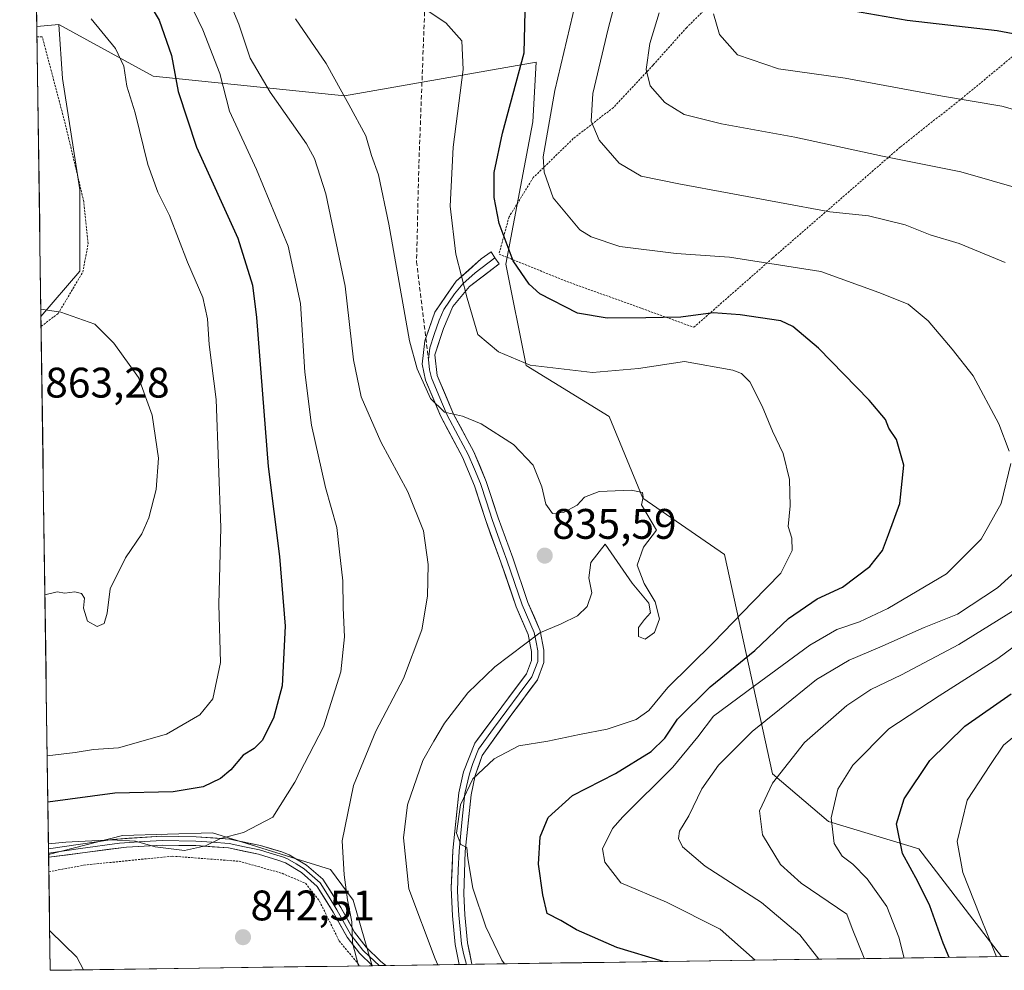
# Model space of a CAD drawing. Units: metres. Extents: x 596725 to 600153, y 4763817 to 4766179.
# Drawn here: x 596751 to 596982, y 4763817 to 4764040 of the extents above; entities that cross this region are included whole.
import ezdxf
from ezdxf.enums import TextEntityAlignment as Align

# ---------------------------------------------------------------- set-up
doc = ezdxf.new("R2010")
doc.units = ezdxf.units.M
doc.header["$MEASUREMENT"] = 0
doc.linetypes.add('TRAZOS', pattern=[0.75, 0.5, -0.25])
doc.linetypes.add('TRAZOSX2', pattern=[1.5, 1, -0.5])
for name, color, linetype, lineweight in [('Alambrada', 19, 'TRAZOS', 0), ('Arbolado forestal CxS', 92, 'Continuous', 0), ('Carátula', 7, 'Continuous', 5), ('Curva de nivel maestra', 36, 'Continuous', 30), ('Curva de nivel normal', 36, 'Continuous', 0), ('Entidad de ámbito territorial CxS', 92, 'Continuous', 0), ('Layer 0', 7, 'Continuous', 0), ('Municipio CxS', 142, 'Continuous', 0), ('Prado CxS', 92, 'Continuous', 0), ('Punto de cota en terreno', 7, 'Continuous', 0), ('Rótulo de punto de cota en terreno', 19, 'Continuous', 0), ('Senda', 19, 'TRAZOSX2', 0), ('Valla', 19, 'TRAZOS', 0)]:
    doc.layers.add(name, color=color, linetype=linetype, lineweight=lineweight)
doc.styles.add('Arial', font='txt', dxfattribs={"height": 0.2})

# ---------------------------------------------------------------- blocks, each defined once
blk = doc.blocks.new('*U153')
at = {"layer": 'Arbolado forestal CxS', "color": 92, "linetype": 'Continuous', "lineweight": 0}
blk.add_polyline3d([(596982.18, 4763819.89, 793.68), (596980.88, 4763819.87, 794.22), (596980.88, 4763819.87, 794.22), (596961.46, 4763845.12, 797.95), (596940.35, 4763851.54, 804.45), (596927.17, 4763862.75, 808.79), (596915.96, 4763914.19, 832.43), (596896.83, 4763927.38, 834.84), (596888.92, 4763946.5, 834.38), (596869.46, 4763958.44, 831.01), (596864.69, 4763982.26, 825.51), (596871.05, 4764015.6, 820.09), (596871.78, 4764029.59, 821.41), (596826.93, 4764021.67, 834.9), (596782.09, 4764026.29, 851.5), (596759.96, 4764038.39, 856.5), (596754.81, 4764037.98, 856.83), (596751.44, 4764275.45, 833.48)], dxfattribs=at)
blk = doc.blocks.new('*U191')
at = {"layer": 'Curva de nivel normal', "color": 36, "linetype": 'Continuous', "lineweight": 0}
blk.add_polyline3d([(596979.73, 4763819.85, 795), (596975.8, 4763829.54, 795), (596971.8, 4763839.63, 795), (596970.51, 4763846.86, 795), (596972.82, 4763856.52, 795), (596978.3, 4763864.95, 795), (596981.31, 4763869.43, 795), (596984.76, 4763872.24, 795)], dxfattribs=at)
blk = doc.blocks.new('*U202')
at = {"layer": 'Curva de nivel normal', "color": 36, "linetype": 'Continuous', "lineweight": 0}
for points in [[(596958.1, 4763819.54, 805), (596956.79, 4763824.41, 805), (596953.97, 4763831.59, 805), (596949.36, 4763838.1, 805), (596946.06, 4763841.54, 805), (596943.54, 4763843.42, 805), (596941.69, 4763846.41, 805), (596940.93, 4763852.39, 805), (596942.52, 4763859.17, 805), (596946.06, 4763864.76, 805), (596954.5, 4763873.31, 805), (596966.25, 4763881.01, 805), (596980.03, 4763889.8, 805), (596996.22, 4763901.75, 805)], [(596994.38, 4764015.44, 805), (596980.94, 4764019.27, 805), (596967.01, 4764021.6, 805), (596944.27, 4764025.8, 805), (596928.61, 4764028.06, 805), (596919.02, 4764031.27, 805), (596914.78, 4764036.1, 805), (596913.38, 4764040.88, 805)]]:
    blk.add_polyline3d(points, dxfattribs=at)
blk = doc.blocks.new('*U206')
at = {"layer": 'Curva de nivel normal', "color": 36, "linetype": 'Continuous', "lineweight": 0}
for points in [[(596938.0317, 4763819.2533, 815), (596933.6, 4763825, 815), (596924.59, 4763832.59, 815), (596911.44, 4763841.1, 815), (596906.12, 4763845.63, 815), (596905.2, 4763847.53, 815), (596905.42, 4763849.28, 815), (596907.62, 4763852.91, 815), (596910.63, 4763859.21, 815), (596914.56, 4763864.76, 815), (596922.42, 4763872.62, 815), (596928.84, 4763877.84, 815), (596937.52, 4763884.86, 815), (596945.15, 4763889.4, 815), (596952.37, 4763892.42, 815), (596962.74, 4763897.03, 815), (596970.55, 4763900.2, 815), (596979.97, 4763906.36, 815), (596989.91, 4763915.42, 815)], [(596981.76, 4763982.6, 815), (596970.98, 4763987.08, 815), (596964.16, 4763989.07, 815), (596958.33, 4763991.48, 815), (596949.67, 4763993.59, 815), (596940.66, 4763994.46, 815), (596905.22, 4764001.06, 815), (596896.41, 4764002.84, 815), (596891.25, 4764005.87, 815), (596886.62, 4764011.32, 815), (596884.74, 4764015.74, 815), (596885.09, 4764022.22, 815), (596888.67, 4764037.39, 815), (596892.14, 4764050.55, 815)]]:
    blk.add_polyline3d(points, dxfattribs=at)
blk = doc.blocks.new('*U216')
at = {"layer": 'Curva de nivel normal', "color": 36, "linetype": 'Continuous', "lineweight": 0}
for points in [[(596830.21, 4763817.7, 840), (596828.79, 4763823.08, 840), (596828.65, 4763828.02, 840), (596827.58, 4763833.19, 840), (596826.83, 4763839.03, 840), (596826.35, 4763847.04, 840), (596828.99, 4763860.02, 840), (596834.27, 4763872.76, 840), (596840.74, 4763885.05, 840), (596845, 4763896.47, 840), (596846.33, 4763904.35, 840), (596846.47, 4763911.81, 840), (596845.39, 4763919.74, 840), (596841.71, 4763928.84, 840), (596835.42, 4763940.55, 840), (596830.84, 4763951.13, 840), (596829.03, 4763959.8, 840), (596827.02, 4763977.09, 840), (596822.55, 4763998.7, 840), (596819.88, 4764006.98, 840), (596817.98, 4764010.42, 840), (596809.45, 4764022.57, 840), (596804.78, 4764030.55, 840), (596802.11, 4764038.46, 840), (596798.01, 4764048.47, 840), (596792.34, 4764060.4, 840), (596789.03, 4764067.62, 840), (596785.35, 4764074.96, 840), (596782.19, 4764087.29, 840), (596781.82, 4764092.4, 840), (596783.11, 4764097.4, 840), (596783.98, 4764102.06, 840), (596785.8, 4764109.86, 840), (596787.05, 4764124.6, 840), (596789.18, 4764133.32, 840), (596792.94, 4764138.72, 840), (596800.69, 4764144.02, 840), (596808.68, 4764147.84, 840), (596813.73, 4764151.23, 840), (596817.35, 4764152.53, 840), (596822.35, 4764151.8, 840), (596828.7, 4764149.56, 840), (596833.1, 4764149, 840), (596836.16, 4764148.11, 840), (596839.39, 4764146.07, 840), (596841.47, 4764146.07, 840), (596844.47, 4764149.21, 840), (596848.81, 4764157.29, 840), (596849.62, 4764165.39, 840), (596848.75, 4764172.4, 840), (596848.14, 4764179.47, 840), (596845.72, 4764185.19, 840), (596841.62, 4764188.27, 840), (596835.95, 4764189.8, 840), (596829.74, 4764192.84, 840), (596822.6, 4764197.78, 840), (596815.45, 4764200.95, 840), (596810.2, 4764203.95, 840), (596802.64, 4764206.36, 840), (596790.68, 4764207.6, 840), (596772.94, 4764208.7, 840), (596762.34, 4764208.61, 840), (596758.73, 4764207.26, 840), (596755.78, 4764204.18, 840), (596752.49, 4764201.32, 840)], [(596757.81, 4763825.92, 840), (596757.92, 4763825.86, 840), (596764.2, 4763819.77, 840), (596765.72, 4763816.77, 840)]]:
    blk.add_polyline3d(points, dxfattribs=at)
blk = doc.blocks.new('*U219')
at = {"layer": 'Curva de nivel normal', "color": 36, "linetype": 'Continuous', "lineweight": 0}
for points in [[(596948.6743, 4763819.4066, 810), (596948.65, 4763819.48, 810), (596945.84, 4763826.46, 810), (596944.64, 4763829.83, 810), (596933.94, 4763837.06, 810), (596929.1, 4763841.44, 810), (596924.89, 4763848.4, 810), (596924.17, 4763854.09, 810), (596927.18, 4763860.5, 810), (596934.68, 4763870.06, 810), (596944.61, 4763878.74, 810), (596950.27, 4763882.53, 810), (596957.47, 4763885.93, 810), (596970.89, 4763893.08, 810), (596983.6, 4763900.94, 810)], [(596986.02, 4763999.63, 810), (596971.36, 4764003.84, 810), (596952.97, 4764007.56, 810), (596932.43, 4764012.03, 810), (596915.25, 4764015.09, 810), (596906.52, 4764017.32, 810), (596901.94, 4764020.1, 810), (596898.51, 4764024.06, 810), (596897.63, 4764027.87, 810), (596898.48, 4764033.94, 810), (596900.68, 4764041.14, 810)]]:
    blk.add_polyline3d(points, dxfattribs=at)
blk = doc.blocks.new('*U221')
at = {"layer": 'Curva de nivel normal', "color": 36, "linetype": 'Continuous', "lineweight": 0}
blk.add_polyline3d([(596864.41, 4763818.19, 830), (596863.75, 4763819.05, 830), (596860.05, 4763826.84, 830), (596856.95, 4763835.95, 830), (596855.83, 4763842.86, 830), (596855.59, 4763845.45, 830), (596854.19, 4763846.19, 830), (596853.18, 4763848.78, 830), (596854.05, 4763855.43, 830), (596856.99, 4763861.54, 830), (596862, 4763866.21, 830), (596867.79, 4763869.26, 830), (596874.53, 4763870.4, 830), (596881.96, 4763871.94, 830), (596888.43, 4763873.18, 830), (596895.27, 4763875.46, 830), (596898.21, 4763877.55, 830), (596902.71, 4763882.96, 830), (596913.32, 4763893.42, 830), (596922.59, 4763903.08, 830), (596929.15, 4763909.75, 830), (596931.81, 4763915.11, 830), (596931.75, 4763917.96, 830), (596930.9, 4763920.74, 830), (596931.31, 4763925.54, 830), (596931.21, 4763931.74, 830), (596929.71, 4763937.86, 830), (596927.17, 4763943.05, 830), (596924.76, 4763948.91, 830), (596921.91, 4763954.62, 830), (596919.91, 4763956.62, 830), (596917.89, 4763957.4, 830), (596906.55, 4763959.42, 830), (596895.82, 4763957.75, 830), (596885.05, 4763956.85, 830), (596870.45, 4763958.56, 830), (596862.99, 4763961.65, 830), (596858.15, 4763965.74, 830), (596855.63, 4763974.26, 830), (596853.02, 4763984.56, 830), (596851.7, 4763995.86, 830), (596852.34, 4764009.66, 830), (596854.72, 4764027.87, 830), (596854.41, 4764034.62, 830), (596850.68, 4764038.82, 830), (596842.34, 4764044.39, 830)], dxfattribs=at)
blk = doc.blocks.new('*U224')
at = {"layer": 'Curva de nivel normal', "color": 36, "linetype": 'Continuous', "lineweight": 0}
for points in [[(596923.13, 4763819.04, 820), (596914.94, 4763826.32, 820), (596902.38, 4763832.61, 820), (596891.66, 4763837.19, 820), (596887.88, 4763842.01, 820), (596887.37, 4763845.18, 820), (596889.67, 4763849.9, 820), (596892.11, 4763852.68, 820), (596903.82, 4763864.3, 820), (596909.74, 4763871.44, 820), (596913.37, 4763876.25, 820), (596922.95, 4763883.33, 820), (596935.94, 4763892.86, 820), (596942.27, 4763896.56, 820), (596947.61, 4763898.33, 820), (596954.27, 4763901.48, 820), (596968, 4763909.61, 820), (596976.09, 4763917.78, 820), (596980.83, 4763926.1, 820), (596983.04, 4763935.48, 820)], [(596982.68, 4763938.41, 820), (596980.24, 4763944.77, 820), (596974.22, 4763956.05, 820), (596969.31, 4763962.28, 820), (596963.71, 4763968.94, 820), (596958.97, 4763972.88, 820), (596952.14, 4763975.61, 820), (596938.57, 4763980.48, 820), (596917.13, 4763983.85, 820), (596904.66, 4763984.7, 820), (596891.43, 4763986.34, 820), (596884.7, 4763988.6, 820), (596882.05, 4763990.31, 820), (596875.82, 4763997.8, 820), (596873.71, 4764003.77, 820), (596873.47, 4764007.39, 820), (596876.2, 4764022.94, 820), (596881.13, 4764043.75, 820)]]:
    blk.add_polyline3d(points, dxfattribs=at)
blk = doc.blocks.new('*U229')
at = {"layer": 'Curva de nivel normal', "color": 36, "linetype": 'Continuous', "lineweight": 0}
blk.add_polyline3d([(596848.78, 4763817.97, 835), (596848.14, 4763819.39, 835), (596842.01, 4763835.76, 835), (596840.7, 4763847.76, 835), (596841.65, 4763855.43, 835), (596845.26, 4763865.84, 835), (596847.82, 4763870.41, 835), (596850.3, 4763874.58, 835), (596855.84, 4763881.73, 835), (596862.16, 4763887.8, 835), (596872.65, 4763895.8, 835), (596877.7, 4763897.89, 835), (596881.47, 4763899.78, 835), (596883.79, 4763901.97, 835), (596884.84, 4763905.16, 835), (596884.17, 4763908.71, 835), (596884.6, 4763912.27, 835), (596887.95, 4763916.54, 835), (596894.33, 4763907.41, 835), (596898.2, 4763902.73, 835), (596898.6, 4763900.45, 835), (596897.2, 4763898.91, 835), (596895.82, 4763897, 835), (596895.79, 4763894.92, 835), (596897.37, 4763894.28, 835), (596899.53, 4763895.9, 835), (596900.7, 4763899.1, 835), (596899.74, 4763903.08, 835), (596897.14, 4763907.38, 835), (596895.48, 4763911.68, 835), (596896.98, 4763915.91, 835), (596900.02, 4763919.83, 835), (596896.49, 4763925.76, 835), (596896.91, 4763927.58, 835), (596896.76, 4763928.7, 835), (596894.09, 4763929.24, 835), (596886.58, 4763928.89, 835), (596883.15, 4763927.63, 835), (596881.44, 4763925.75, 835), (596878.21, 4763924.01, 835), (596875.63, 4763923.76, 835), (596874.06, 4763925.95, 835), (596873.16, 4763930, 835), (596871.15, 4763935.12, 835), (596866.54, 4763939.98, 835), (596858.93, 4763944.8, 835), (596854.54, 4763946.61, 835), (596850.36, 4763947.54, 835), (596847.02, 4763950.74, 835), (596843.9, 4763957.72, 835), (596842.12, 4763964.25, 835), (596837.27, 4763991.57, 835), (596834.85, 4764003.19, 835), (596833.26, 4764007.74, 835), (596831.89, 4764012.34, 835), (596827.93, 4764019.67, 835), (596822.57, 4764029.28, 835), (596815.38, 4764039.73, 835)], dxfattribs=at)
blk = doc.blocks.new('*U242')
at = {"layer": 'Curva de nivel maestra', "color": 36, "linetype": 'Continuous', "lineweight": 30}
blk.add_polyline3d([(596901.55, 4763818.73, 825), (596890.71, 4763822, 825), (596881.28, 4763826.18, 825), (596877.57, 4763828.32, 825), (596874.38, 4763830.02, 825), (596873.36, 4763834.38, 825), (596872.38, 4763841.55, 825), (596872.77, 4763847.98, 825), (596874.64, 4763852.49, 825), (596880.36, 4763857.64, 825), (596890.44, 4763862.82, 825), (596898.76, 4763867.95, 825), (596901.94, 4763871.1, 825), (596904.94, 4763875.54, 825), (596912.59, 4763883.12, 825), (596923.04, 4763891.64, 825), (596930.94, 4763899.18, 825), (596937.66, 4763903.78, 825), (596943.64, 4763906.51, 825), (596950, 4763911.32, 825), (596953.02, 4763915.06, 825), (596954.42, 4763918.87, 825), (596957.03, 4763926.14, 825), (596957.97, 4763935.08, 825), (596956.29, 4763941.08, 825), (596954.49, 4763943.75, 825), (596953.69, 4763945.8, 825), (596949.88, 4763950.35, 825), (596938.02, 4763962.49, 825), (596931.95, 4763967.63, 825), (596929.13, 4763968.93, 825), (596919.63, 4763970.36, 825), (596913.3, 4763970.8, 825), (596905.72, 4763969.78, 825), (596897.53, 4763969.66, 825), (596888.44, 4763969.57, 825), (596881.48, 4763970.76, 825), (596872.68, 4763975.23, 825), (596870.18, 4763977.51, 825), (596866.42, 4763982.98, 825), (596863.12, 4763991.76, 825), (596861.98, 4763997.87, 825), (596862, 4764003.74, 825), (596863.92, 4764012.91, 825), (596869, 4764031.74, 825), (596869.32, 4764044.75, 825)], dxfattribs=at)
blk = doc.blocks.new('*U248')
at = {"layer": 'Curva de nivel maestra', "color": 36, "linetype": 'Continuous', "lineweight": 30}
for points in [[(596968.59, 4763819.69, 800), (596967.2, 4763823.03, 800), (596964.1, 4763831.75, 800), (596961.23, 4763837.51, 800), (596957.69, 4763844.02, 800), (596956.28, 4763851.03, 800), (596958.07, 4763856.86, 800), (596964.05, 4763865.89, 800), (596972.24, 4763873.9, 800), (596983.12, 4763881.5, 800)], [(596990.21, 4764034.97, 800), (596979.83, 4764036.92, 800), (596958.74, 4764039.38, 800), (596946.16, 4764041.58, 800)]]:
    blk.add_polyline3d(points, dxfattribs=at)
blk = doc.blocks.new('5PATER')
at = {"layer": 'Carátula', "linetype": 'Continuous', "lineweight": 5}
h = blk.add_hatch(color=250, dxfattribs=at)
edge = h.paths.add_edge_path()
edge.add_ellipse((0, 0.01), major_axis=(-1.33, -1.34), ratio=0.999422, start_angle=0, end_angle=360)

msp = doc.modelspace()

# ---------------------------------------------------------------- linework, layer by layer
at = {"layer": 'Alambrada', "color": 19, "linetype": 'TRAZOS', "lineweight": 0}
for points in [[(596863.11, 4763984.58, 825.21), (596865.07, 4763983.8, 824.79), (596879.01, 4763978.17, 823), (596896.57, 4763971.84, 824.03), (596908.78, 4763967.43, 826.09), (596927.3, 4763983.72, 819.3), (596957.24, 4764009.76, 808.65), (596971.51, 4764021.02, 804.64), (596986.39, 4764033.34, 800.39), (596998.8, 4764042.56, 797.2), (597011.09, 4764052.42, 793.64), (597022.78, 4764060.63, 790.98), (597043.19, 4764076.75, 786.64)], [(596755.8, 4763967.65, 860.58), (596759.8, 4763970.67, 859.98), (596765.57, 4763980.36, 858.51), (596766.82, 4763987.01, 857.68), (596765.8, 4763996.9, 857.12), (596761.46, 4764015.09, 856.95), (596756.07, 4764035.52, 856.73), (596754.84, 4764035.52, 856.84)], [(596757.61, 4763839.77, 842.72), (596757.62, 4763839.77, 842.72), (596765.83, 4763841.32, 843.21), (596786.51, 4763843.42, 844.4), (596802.21, 4763842.23, 844.19), (596812.26, 4763839.42, 842.77), (596817.78, 4763837.06, 842.05), (596821.05, 4763832.88, 841.3), (596825.65, 4763823.56, 840.46), (596830.49, 4763817.71, 839.75), (596830.49, 4763817.7, 839.75)]]:
    msp.add_polyline3d(points, dxfattribs=at)
at = {"layer": 'Arbolado forestal CxS', "color": 92, "linetype": 'Continuous', "lineweight": 0}
for points in [[(596751.44, 4764275.45, 833.48), (596754.81, 4764037.98, 856.83)], [(596759.96, 4764038.39, 856.5), (596754.81, 4764037.98, 856.83)], [(596759.96, 4764038.39, 856.5), (596760.84, 4764025.79, 856.95), (596764.86, 4763999.68, 857.17), (596764.86, 4763980.59, 858.77), (596755.77, 4763969.99, 860.88)], [(596759.96, 4764038.39, 856.5), (596782.09, 4764026.29, 851.5), (596826.93, 4764021.67, 834.9), (596871.78, 4764029.59, 821.41), (596871.05, 4764015.6, 820.09), (596864.69, 4763982.26, 825.51), (596869.46, 4763958.44, 831.01), (596888.92, 4763946.5, 834.38), (596896.83, 4763927.38, 834.84), (596915.96, 4763914.19, 832.43), (596927.17, 4763862.75, 808.79), (596940.35, 4763851.54, 804.45), (596961.46, 4763845.12, 797.95), (596980.88, 4763819.87, 794.22)], [(596759.96, 4764038.39, 856.5), (596782.09, 4764026.29, 851.5), (596826.93, 4764021.67, 834.9), (596871.78, 4764029.59, 821.41), (596871.05, 4764015.6, 820.09), (596864.69, 4763982.26, 825.51), (596869.46, 4763958.44, 831.01), (596888.92, 4763946.5, 834.38), (596896.83, 4763927.38, 834.84), (596915.96, 4763914.19, 832.43), (596927.17, 4763862.75, 808.79), (596940.35, 4763851.54, 804.45), (596961.46, 4763845.12, 797.95), (596980.88, 4763819.87, 794.22)], [(596755.77, 4763969.99, 860.88), (596757.56, 4763843.79, 842.58)], [(596833.36, 4763817.75, 838.95), (596828.91, 4763833.08, 839.19), (596823.63, 4763840.33, 840.21), (596795.94, 4763848.91, 844.77), (596774.84, 4763848.25, 844.52), (596757.56, 4763843.79, 842.58)], [(596980.88, 4763819.87, 794.22), (596833.36, 4763817.75, 838.95)], [(596982.18, 4763819.89, 793.68), (596980.88, 4763819.87, 794.22)]]:
    msp.add_polyline3d(points, dxfattribs=at)
msp.add_polyline3d([(596833.36, 4763817.75, 838.95), (596828.91, 4763833.08, 839.19), (596823.63, 4763840.33, 840.21), (596795.94, 4763848.91, 844.77), (596774.84, 4763848.25, 844.52), (596757.56, 4763843.79, 842.58), (596755.77, 4763969.99, 860.88), (596764.86, 4763980.59, 858.77), (596764.86, 4763999.68, 857.17), (596760.84, 4764025.79, 856.95), (596759.96, 4764038.39, 856.5), (596782.09, 4764026.29, 851.5), (596826.93, 4764021.67, 834.9), (596871.78, 4764029.59, 821.41), (596871.05, 4764015.6, 820.09), (596864.69, 4763982.26, 825.51), (596869.46, 4763958.44, 831.01), (596888.92, 4763946.5, 834.38), (596896.83, 4763927.38, 834.84), (596915.96, 4763914.19, 832.43), (596927.17, 4763862.75, 808.79), (596940.35, 4763851.54, 804.45), (596961.46, 4763845.12, 797.95), (596980.88, 4763819.87, 794.22), (596833.36, 4763817.75, 838.95)], close=True, dxfattribs=at)
at = {"layer": 'Curva de nivel maestra', "color": 36, "linetype": 'Continuous', "lineweight": 30}
msp.add_polyline3d([(596781.16, 4764043.16, 850), (596783.48, 4764039.4, 850), (596786.33, 4764031.11, 850), (596787.9, 4764022.68, 850), (596792.19, 4764009.64, 850), (596801.93, 4763988.34, 850), (596805.31, 4763977.31, 850), (596806.24, 4763969.7, 850), (596809.04, 4763934.75, 850), (596811.69, 4763913.66, 850), (596813.01, 4763897.38, 850), (596812.32, 4763883.33, 850), (596810.28, 4763875.76, 850), (596807.6, 4763870.56, 850), (596805.73, 4763868.65, 850), (596803.13, 4763867.12, 850), (596800.23, 4763863.64, 850), (596797.87, 4763861.61, 850), (596793.76, 4763859.67, 850), (596786.74, 4763858.5, 850), (596773.04, 4763858.17, 850), (596757.38, 4763856.06, 850)], dxfattribs=at)
at = {"layer": 'Curva de nivel normal', "color": 36, "linetype": 'Continuous', "lineweight": 0}
for points in [[(596757.52, 4763846.31, 845), (596761.6, 4763846.7, 845), (596772.25, 4763847.28, 845), (596777.88, 4763846.91, 845), (596782.51, 4763845.64, 845), (596789.38, 4763844.78, 845), (596794.3, 4763845.86, 845), (596797.82, 4763847.56, 845), (596803.22, 4763848.97, 845), (596810.08, 4763852.56, 845), (596815.27, 4763860.76, 845), (596822, 4763873.76, 845), (596826.02, 4763886.62, 845), (596826.92, 4763894.88, 845), (596826.59, 4763901.62, 845), (596826.54, 4763908.01, 845), (596825.73, 4763914.78, 845), (596825.07, 4763920.45, 845), (596822.45, 4763929.84, 845), (596819.16, 4763944.44, 845), (596817.58, 4763956.9, 845), (596816.58, 4763973.03, 845), (596813.7, 4763986.48, 845), (596806.31, 4764004.4, 845), (596799.96, 4764018.12, 845), (596797.66, 4764026.96, 845), (596793.67, 4764037.16, 845), (596781.8, 4764061.9, 845)], [(596767.54, 4764039.73, 855), (596773.26, 4764032.79, 855), (596775.18, 4764028.63, 855), (596775.88, 4764023.96, 855), (596777.82, 4764017.74, 855), (596780.81, 4764005.6, 855), (596783.18, 4763999.12, 855), (596785.92, 4763993.66, 855), (596790.13, 4763982.67, 855), (596793.68, 4763974.41, 855), (596794.81, 4763969.41, 855), (596795.2, 4763963.41, 855), (596796.8, 4763950.48, 855), (596797.88, 4763920.52, 855), (596797.43, 4763902.45, 855), (596797.84, 4763888.82, 855), (596796.06, 4763880.28, 855), (596792.99, 4763876.54, 855), (596785.15, 4763872.05, 855), (596773.93, 4763868.85, 855), (596768.07, 4763868.46, 855), (596763.8, 4763867.72, 855), (596757.23, 4763866.96, 855)], [(596755.74, 4763971.7, 860), (596760.44, 4763970.96, 860), (596768.41, 4763968.19, 860), (596772.84, 4763963.73, 860), (596778.63, 4763955.66, 860), (596781.85, 4763946.8, 860), (596783.3, 4763936.73, 860), (596782.8, 4763929.42, 860), (596781.08, 4763922.73, 860), (596779.37, 4763919.01, 860), (596775.54, 4763913.4, 860), (596771.97, 4763906.08, 860), (596771.3, 4763900.42, 860), (596770.55, 4763897.95, 860), (596768.94, 4763897.28, 860), (596766.67, 4763898.54, 860), (596765.74, 4763901.54, 860), (596766, 4763903.88, 860), (596765.28, 4763905.03, 860), (596763.71, 4763905.36, 860), (596761.37, 4763905.12, 860), (596759.53, 4763905.41, 860), (596756.69, 4763904.66, 860)]]:
    msp.add_polyline3d(points, dxfattribs=at)
at = {"layer": 'Entidad de ámbito territorial CxS', "color": 92, "linetype": 'Continuous', "lineweight": 0}
msp.add_polyline3d([(596982.19, 4763819.89, 793.94), (596977.2, 4763819.82, 796.24), (596972.22, 4763819.75, 798.27), (596967.24, 4763819.67, 800.58), (596962.25, 4763819.6, 803.23), (596957.27, 4763819.53, 805.13), (596952.29, 4763819.46, 808.04), (596947.3, 4763819.39, 810.58), (596942.32, 4763819.32, 812.95), (596937.34, 4763819.24, 815.94), (596932.35, 4763819.17, 817.2), (596927.37, 4763819.1, 818.69), (596922.39, 4763819.03, 820.52), (596917.4, 4763818.96, 822.44), (596912.42, 4763818.88, 823.61), (596907.44, 4763818.81, 824.38), (596902.45, 4763818.74, 824.81), (596897.47, 4763818.67, 825.2), (596892.49, 4763818.6, 825.69), (596887.5, 4763818.53, 826.31), (596882.52, 4763818.45, 827), (596877.54, 4763818.38, 827.82), (596872.55, 4763818.31, 828.71), (596867.57, 4763818.24, 829.26), (596862.59, 4763818.17, 830.22), (596857.6, 4763818.1, 831.55), (596852.62, 4763818.02, 832.54), (596847.64, 4763817.95, 835.14), (596842.65, 4763817.88, 837.04), (596837.67, 4763817.81, 838.35), (596832.69, 4763817.74, 839.33), (596827.71, 4763817.66, 840.32), (596822.72, 4763817.59, 841.12), (596817.74, 4763817.52, 841.7), (596812.76, 4763817.45, 842.16), (596807.77, 4763817.38, 842.44), (596802.79, 4763817.31, 842.5), (596797.81, 4763817.23, 842.34), (596792.82, 4763817.16, 841.93), (596787.84, 4763817.09, 841.6), (596782.86, 4763817.02, 841.26), (596777.87, 4763816.95, 840.88), (596772.89, 4763816.88, 840.47), (596767.91, 4763816.8, 840.06), (596762.92, 4763816.73, 839.64), (596757.94, 4763816.66, 839.16), (596757.94, 4763816.66, 839.16), (596757.87, 4763821.66, 839.5), (596757.8, 4763826.66, 839.95), (596757.73, 4763831.65, 840.49), (596757.66, 4763836.65, 841.74), (596757.59, 4763841.65, 843.28), (596757.52, 4763846.65, 845.09), (596757.44, 4763851.64, 847.31), (596757.37, 4763856.64, 850.02), (596757.3, 4763861.64, 852.77), (596757.23, 4763866.64, 854.98), (596757.16, 4763871.63, 856.27), (596757.09, 4763876.63, 857.05), (596757.02, 4763881.63, 857.66), (596756.95, 4763886.63, 858.37), (596756.88, 4763891.63, 858.99), (596756.81, 4763896.62, 859.35), (596756.74, 4763901.62, 859.63), (596756.67, 4763906.62, 859.95), (596756.59, 4763911.62, 860.54), (596756.52, 4763916.61, 861.36), (596756.45, 4763921.61, 861.98), (596756.38, 4763926.61, 862.35), (596756.31, 4763931.61, 862.59), (596756.24, 4763936.61, 862.83), (596756.17, 4763941.6, 863.13), (596756.1, 4763946.6, 863.12), (596756.03, 4763951.6, 862.76), (596755.96, 4763956.6, 862.13), (596755.89, 4763961.59, 861.42), (596755.82, 4763966.59, 860.72), (596755.75, 4763971.59, 859.94), (596755.67, 4763976.59, 859.26), (596755.6, 4763981.58, 858.59), (596755.53, 4763986.58, 858.03), (596755.46, 4763991.58, 857.63), (596755.39, 4763996.58, 857.36), (596755.32, 4764001.58, 857.17), (596755.25, 4764006.57, 857.07), (596755.18, 4764011.57, 857.02), (596755.11, 4764016.57, 857.03), (596755.04, 4764021.57, 857.15), (596754.97, 4764026.56, 857.26), (596754.9, 4764031.56, 857.17), (596754.83, 4764036.56, 856.7), (596754.75, 4764041.56, 856.17)], dxfattribs=at)
at = {"layer": 'Layer 0', "linetype": 'Continuous', "lineweight": 0}
for points in [[(596845.96, 4763964.86), (596848.06, 4763970.98), (596853.08, 4763978.23), (596858.91, 4763983.45), (596861.29, 4763985.1), (596862.12, 4763983.71)], [(596862.12, 4763983.71), (596857.56, 4763980.21), (596854.64, 4763977.6), (596852.68, 4763975.25), (596850.17, 4763971.62), (596849.08, 4763969.08), (596847.93, 4763965.71), (596846.91, 4763962.59), (596846.57, 4763959.86)], [(596862.12, 4763983.71), (596863.14, 4763982.31), (596856.2, 4763976.96), (596852.27, 4763972.26), (596850.1, 4763967.17), (596848.06, 4763960.94), (596848.6, 4763956.15), (596852.46, 4763947.02), (596857.24, 4763938.22), (596860.13, 4763931.28), (596862.88, 4763922.73), (596866.32, 4763913.35), (596869.87, 4763902.9), (596872.74, 4763896.27), (596873.63, 4763891.74), (596873.65, 4763888.8), (596872.13, 4763884.78), (596866.1, 4763876.71), (596859.16, 4763867.06), (596857.56, 4763862.32), (596856.57, 4763857.84), (596855.19, 4763844.51), (596854.87, 4763834.61), (596855.12, 4763829.66), (596855.73, 4763823.11), (596856.77, 4763818.09), (596856.77, 4763818.08)], [(596853.78, 4763818.04), (596852.84, 4763822.68), (596852.2, 4763829.46), (596851.93, 4763835.97), (596852.28, 4763844.72), (596853.68, 4763858.31), (596854.76, 4763863.18), (596857.45, 4763869.95), (596863.75, 4763878.46), (596869.54, 4763886.2), (596870.72, 4763889.32), (596870.71, 4763891.44), (596869.93, 4763895.39), (596867.13, 4763901.85), (596863.56, 4763912.37), (596860.07, 4763921.9), (596857.39, 4763930.27), (596854.59, 4763936.97), (596849.43, 4763946.65), (596845.9, 4763955.01), (596845.08, 4763958.77), (596845.75, 4763964.24), (596845.96, 4763964.86)], [(596846.57, 4763959.86), (596846.84, 4763957.46), (596847.25, 4763955.58), (596849.02, 4763951.4), (596850.95, 4763946.84), (596853.53, 4763942), (596855.92, 4763937.6), (596857.36, 4763934.13), (596858.76, 4763930.78), (596860.14, 4763926.5), (596861.48, 4763922.32), (596863.22, 4763917.55), (596864.94, 4763912.86), (596868.5, 4763902.38), (596871.34, 4763895.83), (596871.78, 4763893.57), (596872.17, 4763891.59), (596872.18, 4763890.53), (596872.19, 4763889.06), (596870.84, 4763885.49), (596867.82, 4763881.46), (596864.93, 4763877.59), (596861.78, 4763873.33), (596858.31, 4763868.51), (596856.96, 4763865.12), (596856.16, 4763862.75), (596855.13, 4763858.08), (596854.43, 4763851.28), (596853.74, 4763844.62), (596853.56, 4763840.24), (596853.4, 4763835.29), (596853.54, 4763832.04), (596853.66, 4763829.56), (596853.97, 4763826.29), (596854.29, 4763822.9), (596854.76, 4763820.58), (596855.48, 4763818.06)], [(596757.54, 4763845.16), (596757.54, 4763845.16), (596772.51, 4763847.36), (596784.11, 4763848.11), (596792.11, 4763847.99), (596799.99, 4763847.42), (596807.25, 4763845.9), (596812.19, 4763844.43), (596813.97, 4763843.75), (596818.03, 4763841.3), (596821.83, 4763838.06), (596826.03, 4763831.37), (596829.28, 4763825.57), (596832, 4763822.07), (596835.35, 4763818.81), (596836.6, 4763817.8), (596836.61, 4763817.79)], [(596835.02, 4763817.77), (596835.02, 4763817.78), (596832.72, 4763819.91), (596831.22, 4763821.37), (596829.86, 4763823.12), (596828.41, 4763824.99), (596825.13, 4763830.84), (596823.28, 4763833.84), (596821.18, 4763837.18), (596819.31, 4763838.84), (596817.41, 4763840.46), (596815.55, 4763841.59), (596813.52, 4763842.81), (596812.63, 4763843.15), (596811.86, 4763843.44), (596809.47, 4763844.15), (596807, 4763844.89), (596803.48, 4763845.63), (596799.85, 4763846.39), (596795.91, 4763846.67), (596792.07, 4763846.95), (596784.13, 4763847.07), (596779.94, 4763846.84), (596774.14, 4763846.47), (596765.04, 4763845.26), (596757.56, 4763844.16), (596757.55, 4763844.15)], [(596833.43, 4763817.75), (596833.43, 4763817.75), (596830.44, 4763820.67), (596827.54, 4763824.41), (596824.23, 4763830.31), (596820.52, 4763836.3), (596816.79, 4763839.61), (596813.06, 4763841.87), (596811.52, 4763842.44), (596806.74, 4763843.87), (596799.7, 4763845.35), (596792.02, 4763845.9), (596784.15, 4763846.02), (596775.77, 4763845.57), (596757.57, 4763843.15), (596757.56, 4763843.15)], [(596757.54, 4763845.16), (596757.55, 4763844.15)], [(596757.55, 4763844.15), (596757.56, 4763843.15)], [(596835.02, 4763817.77), (596833.43, 4763817.75)], [(596836.61, 4763817.79), (596835.02, 4763817.77)], [(596855.48, 4763818.06), (596853.78, 4763818.04)], [(596856.77, 4763818.08), (596855.48, 4763818.06)]]:
    msp.add_lwpolyline(points, dxfattribs=at)
for points in [[(596856.77, 4763818.08, 831.79), (596853.78, 4763818.04, 832.34), (596852.84, 4763822.68, 831.76), (596852.52, 4763826.07, 831.59), (596852.2, 4763829.46, 831.47), (596852.07, 4763832.72, 831.15), (596851.93, 4763835.97, 830.76), (596852.11, 4763840.35, 830.33), (596852.28, 4763844.72, 830.18), (596852.75, 4763849.25, 830.1), (596853.21, 4763853.78, 830.13), (596853.68, 4763858.31, 830.33), (596854.76, 4763863.18, 830.49), (596856.11, 4763866.57, 830.69), (596857.45, 4763869.95, 831.21), (596859.55, 4763872.79, 831.42), (596861.65, 4763875.62, 831.64), (596863.75, 4763878.46, 832.26), (596866.65, 4763882.33, 832.98), (596869.54, 4763886.2, 833.61), (596870.72, 4763889.32, 833.95), (596870.71, 4763891.44, 834.35), (596869.93, 4763895.39, 835.01), (596868.53, 4763898.62, 835.43), (596867.13, 4763901.85, 835.75), (596865.94, 4763905.36, 836), (596864.75, 4763908.86, 836.23), (596863.56, 4763912.37, 836.4), (596862.4, 4763915.55, 836.5), (596861.23, 4763918.72, 836.6), (596860.07, 4763921.9, 836.71), (596858.73, 4763926.09, 836.72), (596857.39, 4763930.27, 836.69), (596855.99, 4763933.62, 836.65), (596854.59, 4763936.97, 836.5), (596852.87, 4763940.2, 836.23), (596851.15, 4763943.42, 835.53), (596849.43, 4763946.65, 835.41), (596847.67, 4763950.83, 834.72), (596845.9, 4763955.01, 834.2), (596845.08, 4763958.77, 834.13), (596845.42, 4763961.51, 833.87), (596845.75, 4763964.24, 833.66), (596846.91, 4763967.61, 833.33), (596848.06, 4763970.98, 832.74), (596850.57, 4763974.61, 831.71), (596853.08, 4763978.23, 830.58), (596856, 4763980.84, 828.96), (596858.91, 4763983.45, 827.17), (596861.29, 4763985.1, 825.71), (596862.12, 4763983.71, 825.55), (596863.14, 4763982.31, 825.53), (596859.67, 4763979.63, 827.26), (596856.2, 4763976.96, 829.08), (596854.24, 4763974.61, 830.12), (596852.27, 4763972.26, 831.18), (596851.19, 4763969.72, 831.88), (596850.1, 4763967.17, 832.44), (596849.08, 4763964.06, 832.95), (596848.06, 4763960.94, 833.31), (596848.6, 4763956.15, 833.62), (596850.53, 4763951.59, 834.29), (596852.46, 4763947.02, 834.99), (596854.05, 4763944.09, 835.33), (596855.65, 4763941.15, 835.72), (596857.24, 4763938.22, 835.91), (596858.69, 4763934.75, 836.1), (596860.13, 4763931.28, 836.13), (596861.51, 4763927.01, 836.2), (596862.88, 4763922.73, 836.32), (596864.6, 4763918.04, 836.26), (596866.32, 4763913.35, 836.14), (596867.5, 4763909.87, 835.96), (596868.69, 4763906.38, 835.82), (596869.87, 4763902.9, 835.63), (596871.31, 4763899.59, 835.31), (596872.74, 4763896.27, 834.92), (596873.63, 4763891.74, 834.3), (596873.65, 4763888.8, 833.9), (596872.13, 4763884.78, 833.27), (596870.12, 4763882.09, 832.87), (596868.11, 4763879.4, 832.27), (596866.1, 4763876.71, 831.65), (596863.79, 4763873.49, 831.01), (596861.47, 4763870.28, 830.69), (596859.16, 4763867.06, 830.38), (596858.36, 4763864.69, 829.99), (596857.56, 4763862.32, 829.8), (596856.57, 4763857.84, 829.8), (596856.11, 4763853.4, 829.73), (596855.65, 4763848.95, 829.73), (596855.19, 4763844.51, 829.74), (596855.03, 4763839.56, 829.91), (596854.87, 4763834.61, 830.49), (596855.12, 4763829.66, 831.1), (596855.43, 4763826.39, 831.33), (596855.73, 4763823.11, 831.49), (596856.25, 4763820.6, 831.68), (596856.77, 4763818.09, 831.79), (596856.77, 4763818.08, 831.79)], [(596836.61, 4763817.79, 838.61), (596833.43, 4763817.75, 839.19), (596833.43, 4763817.75, 839.19), (596830.44, 4763820.67, 839.74), (596827.54, 4763824.41, 840.18), (596825.89, 4763827.36, 840.44), (596824.23, 4763830.31, 840.8), (596822.38, 4763833.31, 841.11), (596820.52, 4763836.3, 841.57), (596816.79, 4763839.61, 842.33), (596813.06, 4763841.87, 842.86), (596811.52, 4763842.44, 843.08), (596806.74, 4763843.87, 843.97), (596803.22, 4763844.61, 844.36), (596799.7, 4763845.35, 844.72), (596795.86, 4763845.63, 844.95), (596792.02, 4763845.9, 844.97), (596788.09, 4763845.96, 844.99), (596784.15, 4763846.02, 844.94), (596779.96, 4763845.8, 844.81), (596775.77, 4763845.57, 844.75), (596771.22, 4763844.97, 844.46), (596766.67, 4763844.36, 844.3), (596762.12, 4763843.76, 844.06), (596757.57, 4763843.15, 843.72), (596757.56, 4763843.15, 843.72), (596757.54, 4763845.16, 844.49), (596757.54, 4763845.16, 844.49), (596761.28, 4763845.71, 844.82), (596765.03, 4763846.26, 844.87), (596768.77, 4763846.81, 844.86), (596772.51, 4763847.36, 844.9), (596776.38, 4763847.61, 845.07), (596780.24, 4763847.86, 845.24), (596784.11, 4763848.11, 845.43), (596788.11, 4763848.05, 845.44), (596792.11, 4763847.99, 845.29), (596796.05, 4763847.71, 845.24), (596799.99, 4763847.42, 844.95), (596803.62, 4763846.66, 844.53), (596807.25, 4763845.9, 844.09), (596809.72, 4763845.17, 843.69), (596812.19, 4763844.43, 843.24), (596813.97, 4763843.75, 842.9), (596818.03, 4763841.3, 842.27), (596821.83, 4763838.06, 841.47), (596823.93, 4763834.72, 840.96), (596826.03, 4763831.37, 840.55), (596827.66, 4763828.47, 840.19), (596829.28, 4763825.57, 839.96), (596832, 4763822.07, 839.49), (596835.35, 4763818.81, 838.84), (596836.6, 4763817.8, 838.61), (596836.61, 4763817.79, 838.61)]]:
    msp.add_polyline3d(points, close=True, dxfattribs=at)
at = {"layer": 'Municipio CxS', "color": 142, "linetype": 'Continuous', "lineweight": 0}
msp.add_polyline3d([(596982.62, 4763819.9, 793.74), (596977.63, 4763819.82, 796.05), (596972.63, 4763819.75, 798.1), (596967.64, 4763819.68, 800.39), (596962.65, 4763819.61, 803.02), (596957.65, 4763819.54, 805), (596952.66, 4763819.46, 807.8), (596947.67, 4763819.39, 810.4), (596942.68, 4763819.32, 812.78), (596937.68, 4763819.25, 815.72), (596932.69, 4763819.18, 817.14), (596927.7, 4763819.1, 818.58), (596922.7, 4763819.03, 820.4), (596917.71, 4763818.96, 822.32), (596912.72, 4763818.89, 823.55), (596907.73, 4763818.82, 824.34), (596902.73, 4763818.74, 824.79), (596897.74, 4763818.67, 825.18), (596892.75, 4763818.6, 825.67), (596887.75, 4763818.53, 826.28), (596882.76, 4763818.46, 826.96), (596877.77, 4763818.39, 827.78), (596872.78, 4763818.31, 828.67), (596867.78, 4763818.24, 829.24), (596862.79, 4763818.17, 830.17), (596857.8, 4763818.1, 831.5), (596852.8, 4763818.03, 832.51), (596847.81, 4763817.95, 835.03), (596842.82, 4763817.88, 836.99), (596837.83, 4763817.81, 838.31), (596832.83, 4763817.74, 839.3), (596827.84, 4763817.67, 840.29), (596822.85, 4763817.59, 841.1), (596817.85, 4763817.52, 841.68), (596812.86, 4763817.45, 842.16), (596807.87, 4763817.38, 842.44), (596802.88, 4763817.31, 842.5), (596797.88, 4763817.24, 842.34), (596792.89, 4763817.16, 841.93), (596787.9, 4763817.09, 841.6), (596782.9, 4763817.02, 841.26), (596777.91, 4763816.95, 840.88), (596772.92, 4763816.88, 840.47), (596767.93, 4763816.8, 840.07), (596762.93, 4763816.73, 839.64), (596757.94, 4763816.66, 839.16), (596757.94, 4763816.66, 839.16), (596757.87, 4763821.66, 839.5), (596757.8, 4763826.65, 839.95), (596757.73, 4763831.65, 840.49), (596757.66, 4763836.65, 841.74), (596757.59, 4763841.64, 843.28), (596757.52, 4763846.64, 845.09), (596757.44, 4763851.64, 847.3), (596757.37, 4763856.63, 850.02), (596757.3, 4763861.63, 852.77), (596757.23, 4763866.63, 854.98), (596757.16, 4763871.62, 856.26), (596757.09, 4763876.62, 857.04), (596757.02, 4763881.62, 857.66), (596756.95, 4763886.62, 858.37), (596756.88, 4763891.61, 858.99), (596756.81, 4763896.61, 859.35), (596756.74, 4763901.61, 859.62), (596756.67, 4763906.6, 859.95), (596756.6, 4763911.6, 860.54), (596756.52, 4763916.6, 861.36), (596756.45, 4763921.59, 861.98), (596756.38, 4763926.59, 862.35), (596756.31, 4763931.59, 862.59), (596756.24, 4763936.58, 862.83), (596756.17, 4763941.58, 863.13), (596756.1, 4763946.58, 863.12), (596756.03, 4763951.57, 862.76), (596755.96, 4763956.57, 862.14), (596755.89, 4763961.57, 861.42), (596755.82, 4763966.56, 860.73), (596755.75, 4763971.56, 859.95), (596755.68, 4763976.56, 859.26), (596755.6, 4763981.55, 858.59), (596755.53, 4763986.55, 858.03), (596755.46, 4763991.55, 857.63), (596755.39, 4763996.54, 857.37), (596755.32, 4764001.54, 857.17), (596755.25, 4764006.54, 857.07), (596755.18, 4764011.54, 857.02), (596755.11, 4764016.53, 857.03), (596755.04, 4764021.53, 857.15), (596754.97, 4764026.53, 857.25), (596754.9, 4764031.52, 857.17), (596754.83, 4764036.52, 856.7), (596754.75, 4764041.52, 856.17)], dxfattribs=at)
at = {"layer": 'Prado CxS', "color": 92, "linetype": 'Continuous', "lineweight": 0}
for points in [[(596755.77, 4763969.99, 860.88), (596754.81, 4764037.98, 856.83), (596759.96, 4764038.39, 856.5), (596760.84, 4764025.79, 856.95), (596764.86, 4763999.68, 857.17), (596764.86, 4763980.59, 858.77), (596755.77, 4763969.99, 860.88)], [(596757.94, 4763816.66, 839.3), (596757.56, 4763843.79, 842.58), (596774.84, 4763848.25, 844.52), (596795.94, 4763848.91, 844.77), (596823.63, 4763840.33, 840.21), (596828.91, 4763833.08, 839.19), (596833.36, 4763817.75, 838.95), (596757.94, 4763816.66, 839.3)]]:
    msp.add_polyline3d(points, close=True, dxfattribs=at)
for points in [[(596759.96, 4764038.39, 856.5), (596754.81, 4764037.98, 856.83)], [(596754.81, 4764037.98, 856.83), (596755.77, 4763969.99, 860.88)], [(596759.96, 4764038.39, 856.5), (596760.84, 4764025.79, 856.95), (596764.86, 4763999.68, 857.17), (596764.86, 4763980.59, 858.77), (596755.77, 4763969.99, 860.88)], [(596833.36, 4763817.75, 838.95), (596828.91, 4763833.08, 839.19), (596823.63, 4763840.33, 840.21), (596795.94, 4763848.91, 844.77), (596774.84, 4763848.25, 844.52), (596757.56, 4763843.79, 842.58)], [(596757.56, 4763843.79, 842.58), (596757.94, 4763816.66, 839.3)], [(596833.36, 4763817.75, 838.95), (596757.94, 4763816.66, 839.3)]]:
    msp.add_polyline3d(points, dxfattribs=at)
at = {"layer": 'Senda', "color": 19, "linetype": 'TRAZOSX2', "lineweight": 0}
for points in [[(596750.78, 4764322.32), (596761.24, 4764310.34), (596789.81, 4764277.54), (596806.75, 4764262.72), (596828.97, 4764251.61), (596844.85, 4764238.91), (596856.49, 4764228.85), (596883.47, 4764210.33), (596897.23, 4764196.57), (596908.87, 4764178.05), (596907.29, 4764163.23), (596899.88, 4764153.71), (596888.24, 4764130.43), (596869.72, 4764100.26), (596845.9, 4764047.35), (596844.32, 4764005.54), (596843.79, 4763982.79), (596845.96, 4763964.86)], [(596845.96, 4763964.86), (596846.57, 4763959.86)]]:
    msp.add_lwpolyline(points, dxfattribs=at)
at = {"layer": 'Valla', "color": 19, "linetype": 'TRAZOS', "lineweight": 0}
msp.add_polyline3d([(596987.92, 4764089.35, 785.69), (596980.51, 4764084.88, 787.65), (596954.45, 4764070.79, 793.7), (596942.92, 4764064.21, 796.64), (596930.29, 4764056.23, 800.15), (596917.51, 4764047.97, 803.72), (596907.1, 4764037.73, 806.62), (596899.21, 4764028.89, 809.01), (596889.92, 4764018.97, 813.03), (596880.5, 4764011.65, 816.6), (596871.15, 4764002.52, 820.41), (596865.46, 4763993.31, 823.43), (596863.7, 4763986.78, 824.79), (596863.11, 4763984.58, 825.21)], dxfattribs=at)

# ---------------------------------------------------------------- block references
at = {"layer": 'Arbolado forestal CxS', "color": 92, "linetype": 'Continuous', "lineweight": 0}
msp.add_blockref('*U153', (0, 0), dxfattribs=at)
at = {"layer": 'Curva de nivel maestra', "color": 36, "linetype": 'Continuous', "lineweight": 30}
for name in ['*U248', '*U242']:
    msp.add_blockref(name, (0, 0), dxfattribs=at)
at = {"layer": 'Curva de nivel normal', "color": 36, "linetype": 'Continuous', "lineweight": 0}
for name in ['*U224', '*U221', '*U229', '*U202', '*U219', '*U206', '*U191', '*U216']:
    msp.add_blockref(name, (0, 0), dxfattribs=at)
at = {"layer": 'Punto de cota en terreno', "linetype": 'Continuous', "lineweight": 0}
for p in [(596873.83, 4763913.88, 835.59), (596803.11, 4763824.42, 842.51)]:
    msp.add_blockref('5PATER', p, dxfattribs=at)

# ---------------------------------------------------------------- texts
at = {"layer": 'Rótulo de punto de cota en terreno', "color": 19, "linetype": 'Continuous', "lineweight": 0, "style": 'Arial'}
for s, p in [('863,28', (596756.76, 4763948.76)), ('835,59', (596875.59, 4763915.64)), ('842,51', (596804.87, 4763826.18))]:
    msp.add_text(s, height=7, dxfattribs=at).set_placement(p, align=Align.BOTTOM_LEFT)

doc.saveas('drawing.dxf')
